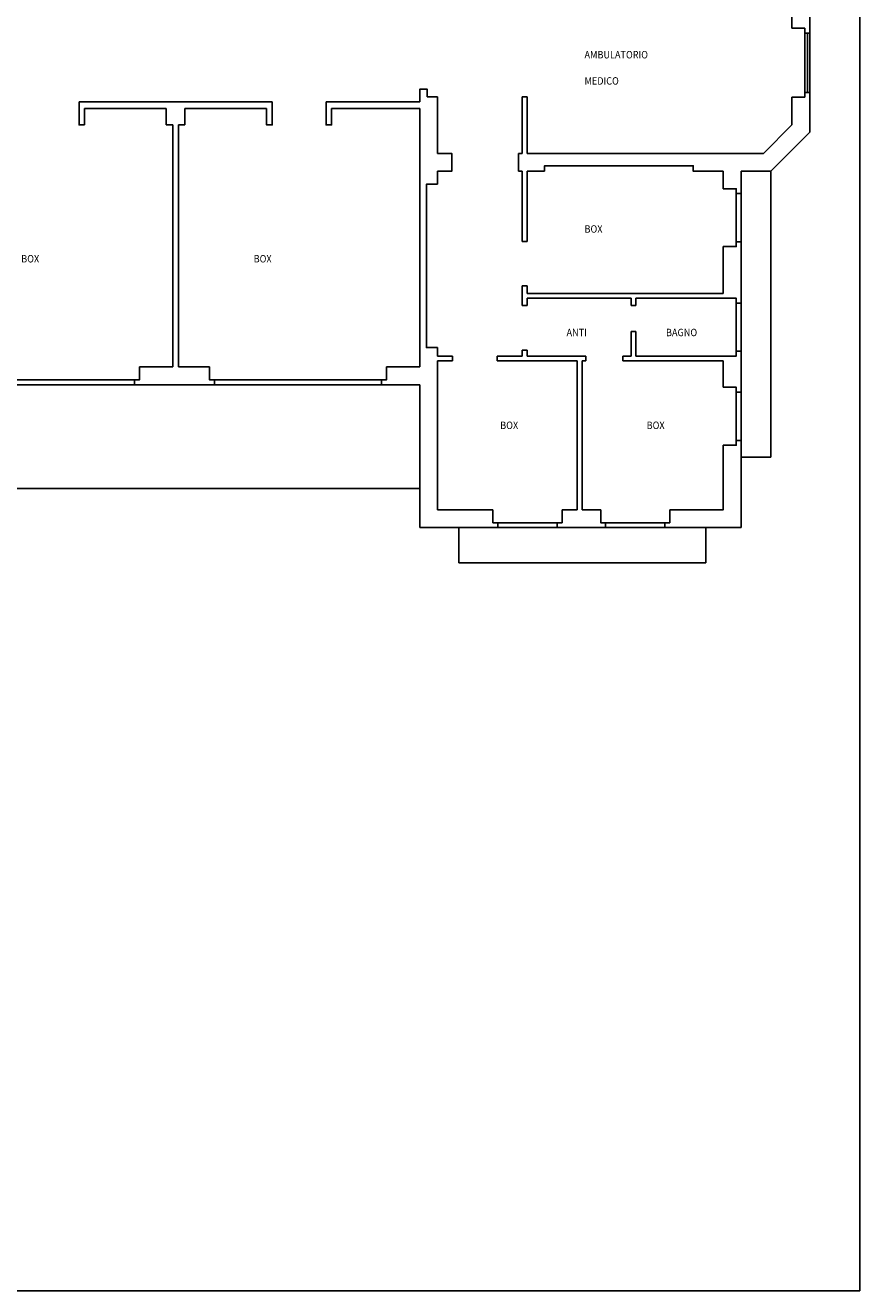
# Model space of a CAD drawing. Extents: x -58 to 172, y -83 to 81.
# Drawn here: x 150 to 172, y 8 to 43 of the extents above; entities that cross this region are included whole.
import ezdxf

# ---------------------------------------------------------------- set-up
doc = ezdxf.new("R2010")
doc.units = 0
doc.header["$MEASUREMENT"] = 0
for name, color, linetype in [('CONTORNI', 1, 'CONTINUOUS'), ('LAYER_55', 8, 'CONTINUOUS'), ('LAYER_57', 7, 'CONTINUOUS'), ('TESTI', 7, 'CONTINUOUS')]:
    doc.layers.add(name, color=color, linetype=linetype)
doc.styles.get("Standard").update_dxf_attribs({"font": 'txt.shx'})

msp = doc.modelspace()

# ---------------------------------------------------------------- linework, layer by layer
at = {"layer": 'CONTORNI', "color": 1}
msp.add_lwpolyline([(57.877, 8.427), (172.009, 8.427), (172.009, 81.077), (57.877, 81.077)], close=True, dxfattribs=at)
at = {"layer": 'LAYER_55', "color": 8, "linetype": 'Continuous'}
for p, q in [((170.666, 43.382), (170.666, 42.306)), ((170.186, 43.183), (170.186, 42.436)), ((160.166, 40.452), (160.166, 40.587)), ((160.366, 40.587), (160.646, 40.587)), ((160.646, 40.587), (160.646, 39.062)), ((170.186, 40.576), (170.186, 39.831)), ((170.666, 40.706), (170.666, 39.632)), ((150.991, 40.452), (156.191, 40.452)), ((153.341, 40.272), (151.141, 40.272)), ((151.141, 39.832), (151.141, 40.272)), ((153.341, 40.272), (153.341, 39.832)), ((156.041, 40.272), (153.841, 40.272)), ((153.841, 39.832), (153.841, 40.272)), ((157.641, 40.452), (160.166, 40.452)), ((160.166, 40.272), (157.791, 40.272)), ((160.166, 33.312), (160.166, 40.272)), ((153.341, 39.832), (153.516, 39.832)), ((153.516, 39.832), (153.516, 33.312)), ((153.666, 39.832), (153.841, 39.832)), ((153.666, 39.832), (153.666, 33.312)), ((170.186, 39.831), (169.417, 39.062)), ((169.616, 38.582), (170.666, 39.632)), ((162.826, 39.062), (162.926, 39.062)), ((162.826, 38.582), (162.826, 39.062)), ((163.056, 39.062), (168.336, 39.062)), ((169.417, 39.062), (168.336, 39.062)), ((160.646, 38.582), (160.646, 38.232)), ((162.926, 38.582), (162.826, 38.582)), ((162.926, 38.582), (162.926, 36.692)), ((163.056, 36.692), (163.056, 38.582)), ((163.526, 38.582), (163.056, 38.582)), ((168.336, 38.582), (168.336, 38.112)), ((168.816, 38.582), (168.816, 37.982)), ((169.616, 38.582), (168.816, 38.582)), ((169.616, 38.582), (169.616, 30.882)), ((163.056, 36.692), (162.926, 36.692)), ((168.336, 36.552), (168.336, 35.292)), ((168.816, 36.682), (168.816, 35.032)), ((162.926, 35.492), (162.926, 35.162)), ((163.056, 35.492), (162.926, 35.492)), ((163.056, 35.292), (163.056, 35.492)), ((162.926, 35.162), (162.926, 34.962)), ((168.336, 35.292), (163.056, 35.292)), ((163.056, 35.162), (165.856, 35.162)), ((163.056, 35.162), (163.056, 34.962)), ((165.856, 35.162), (165.856, 34.962)), ((165.986, 35.162), (165.986, 34.962)), ((165.986, 35.162), (168.336, 35.162)), ((163.056, 34.962), (162.926, 34.962)), ((165.986, 34.962), (165.856, 34.962)), ((165.986, 34.262), (165.856, 34.262)), ((165.856, 34.262), (165.856, 33.602)), ((165.986, 34.262), (165.986, 33.602)), ((160.646, 33.832), (160.646, 33.602)), ((162.926, 33.762), (162.926, 33.602)), ((163.056, 33.762), (162.926, 33.762)), ((163.056, 33.762), (163.056, 33.602)), ((161.046, 33.602), (160.646, 33.602)), ((160.646, 33.472), (161.046, 33.472)), ((160.646, 33.472), (160.646, 29.462)), ((161.046, 33.602), (161.046, 33.472)), ((162.926, 33.602), (162.246, 33.602)), ((162.246, 33.602), (162.246, 33.472)), ((162.246, 33.472), (164.406, 33.472)), ((164.636, 33.602), (163.056, 33.602)), ((164.406, 33.472), (164.406, 29.462)), ((164.536, 33.472), (164.536, 29.462)), ((164.536, 33.472), (164.636, 33.472)), ((164.636, 33.602), (164.636, 33.472)), ((165.636, 33.602), (165.636, 33.472)), ((165.856, 33.602), (165.636, 33.602)), ((165.636, 33.472), (168.336, 33.472)), ((168.336, 33.602), (165.986, 33.602)), ((168.336, 33.472), (168.336, 32.762)), ((168.816, 33.732), (168.816, 32.632)), ((153.516, 33.312), (152.616, 33.312)), ((154.506, 33.312), (153.666, 33.312)), ((159.266, 33.312), (160.166, 33.312)), ((152.486, 32.832), (154.636, 32.832)), ((159.136, 32.832), (160.166, 32.832)), ((160.166, 28.982), (160.166, 32.832)), ((168.816, 31.332), (168.816, 30.882)), ((168.816, 30.882), (169.616, 30.882)), ((168.816, 28.982), (168.816, 30.882)), ((127.066, 30.032), (160.166, 30.032)), ((161.696, 29.462), (160.646, 29.462)), ((162.136, 29.462), (161.696, 29.462)), ((164.406, 29.462), (163.996, 29.462)), ((165.036, 29.462), (164.536, 29.462)), ((167.386, 29.462), (166.896, 29.462)), ((161.216, 28.982), (160.166, 28.982)), ((161.216, 28.032), (161.216, 28.982)), ((161.216, 28.982), (162.266, 28.982)), ((163.866, 28.982), (165.166, 28.982)), ((166.766, 28.982), (167.866, 28.982)), ((167.866, 28.982), (167.866, 28.032)), ((168.816, 28.982), (167.866, 28.982)), ((161.216, 28.032), (167.866, 28.032))]:
    msp.add_line(p, q, dxfattribs=at)
for points in [[(160.166, 40.587), (160.166, 40.792), (160.366, 40.792), (160.366, 40.587)], [(163.056, 39.062), (163.056, 40.587), (162.926, 40.587), (162.926, 39.062)], [(150.991, 40.452), (150.991, 39.832), (151.141, 39.832)], [(156.041, 40.272), (156.041, 39.832), (156.191, 39.832), (156.191, 40.452)], [(157.641, 40.452), (157.641, 39.832), (157.791, 39.832), (157.791, 40.272)], [(160.646, 39.062), (161.026, 39.062), (161.026, 38.582), (160.646, 38.582)], [(168.336, 38.582), (167.526, 38.582), (167.526, 38.732), (163.526, 38.732), (163.526, 38.582)], [(160.646, 38.232), (160.346, 38.232), (160.346, 33.832), (160.646, 33.832)], [(168.336, 31.202), (168.336, 29.462), (167.386, 29.462)]]:
    msp.add_lwpolyline(points, dxfattribs=at)
at = {"layer": 'LAYER_57', "color": 7, "linetype": 'Continuous'}
for p, q in [((170.186, 42.436), (170.536, 42.436)), ((170.536, 42.436), (170.536, 42.306)), ((170.536, 42.306), (170.536, 40.706)), ((170.536, 42.306), (170.666, 42.306)), ((170.601, 40.706), (170.601, 42.306)), ((170.666, 42.306), (170.666, 40.706)), ((170.536, 40.576), (170.186, 40.576)), ((170.536, 40.706), (170.536, 40.576)), ((170.666, 40.706), (170.536, 40.706)), ((168.686, 36.682), (168.686, 37.982)), ((168.816, 37.982), (168.816, 36.682)), ((168.686, 33.732), (168.686, 35.032)), ((168.816, 35.032), (168.816, 33.732)), ((152.486, 32.962), (147.986, 32.962)), ((152.486, 32.832), (147.986, 32.832)), ((154.636, 32.962), (159.136, 32.962)), ((159.136, 32.832), (154.636, 32.832)), ((168.686, 31.332), (168.686, 32.632)), ((168.816, 32.632), (168.816, 31.332)), ((162.266, 29.112), (163.866, 29.112)), ((163.866, 28.982), (162.266, 28.982)), ((165.166, 29.112), (166.766, 29.112)), ((166.766, 28.982), (165.166, 28.982))]:
    msp.add_line(p, q, dxfattribs=at)
for points in [[(168.336, 38.112), (168.686, 38.112), (168.686, 37.982), (168.816, 37.982)], [(168.816, 36.682), (168.686, 36.682), (168.686, 36.552), (168.336, 36.552)], [(168.336, 35.162), (168.686, 35.162), (168.686, 35.032), (168.816, 35.032)], [(168.816, 33.732), (168.686, 33.732), (168.686, 33.602), (168.336, 33.602)], [(152.616, 33.312), (152.616, 32.962), (152.486, 32.962), (152.486, 32.832)], [(154.636, 32.832), (154.636, 32.962), (154.506, 32.962), (154.506, 33.312)], [(159.266, 33.312), (159.266, 32.962), (159.136, 32.962), (159.136, 32.832)], [(168.336, 32.762), (168.686, 32.762), (168.686, 32.632), (168.816, 32.632)], [(168.816, 31.332), (168.686, 31.332), (168.686, 31.202), (168.336, 31.202)], [(162.266, 28.982), (162.266, 29.112), (162.136, 29.112), (162.136, 29.462)], [(163.996, 29.462), (163.996, 29.112), (163.866, 29.112), (163.866, 28.982)], [(165.166, 28.982), (165.166, 29.112), (165.036, 29.112), (165.036, 29.462)], [(166.896, 29.462), (166.896, 29.112), (166.766, 29.112), (166.766, 28.982)]]:
    msp.add_lwpolyline(points, dxfattribs=at)

# ---------------------------------------------------------------- texts
at = {"layer": 'TESTI', "width": 0.9}
for s, p in [('AMBULATORIO', (164.6, 41.622)), ('MEDICO', (164.6, 40.916)), ('BOX', (164.6, 36.927)), ('BOX', (149.434, 36.125)), ('BOX', (155.692, 36.125)), ('ANTI', (164.117, 34.139)), ('BAGNO', (166.794, 34.139)), ('BOX', (162.33, 31.639)), ('BOX', (166.273, 31.639))]:
    msp.add_text(s, height=0.2, dxfattribs=at).set_placement(p)

doc.saveas('drawing.dxf')
